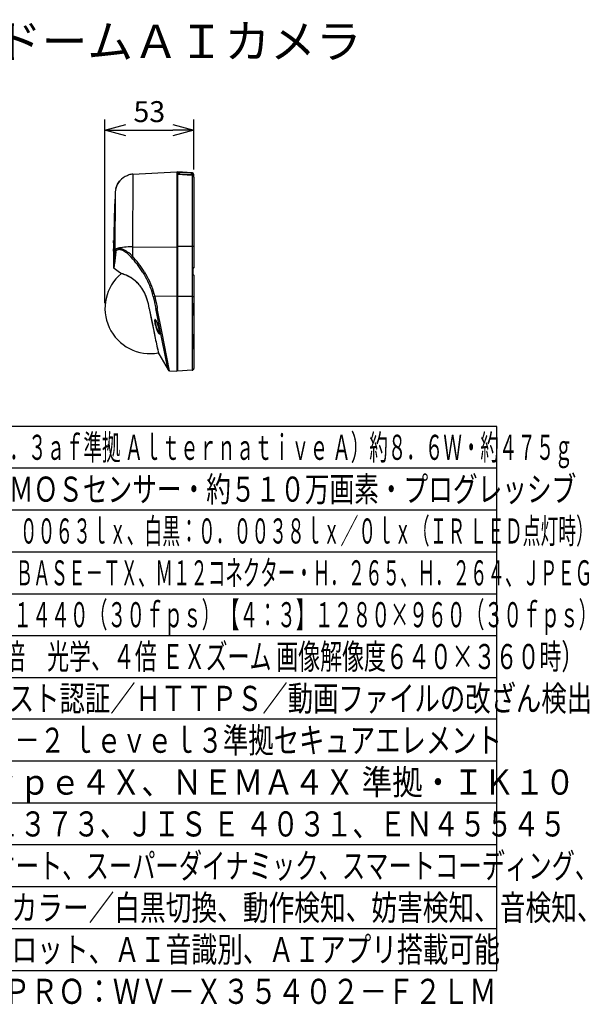
# Model space of a CAD drawing. Units: millimetres. Extents: x 1558 to 1694, y 379 to 497.
# Drawn here: x 1626 to 1694, y 379 to 497 of the extents above; entities that cross this region are included whole.
import ezdxf
from ezdxf.enums import TextEntityAlignment as Align

# ---------------------------------------------------------------- set-up
doc = ezdxf.new("R2010")
doc.units = ezdxf.units.MM
for name, color, linetype in [('GAIKEI', 7, 'Continuous'), ('MOJI1', 2, 'Continuous'), ('SUNPO', 3, 'Continuous'), ('WAKU', 4, 'Continuous'), ('相当品', 220, 'Continuous')]:
    doc.layers.add(name, color=color, linetype=linetype)
doc.styles.get("Standard").update_dxf_attribs({"font": 'monotxt.shx', "bigfont": 'bigfont.shx'})
doc.dimstyles.get("Standard").update_dxf_attribs({"dimscale": 0, "dimtxt": 2.5, "dimasz": 2.5, "dimexe": 1.25, "dimexo": 0.625, "dimtad": 1, "dimdec": 8, "dimtxsty": 'Standard', "dimblk": 'OPEN30', "dimcen": 2.5, "dimadec": 8, "dimazin": 2, "dimtfac": 1, "dimtdec": 8, "dimtmove": 0, "dimatfit": 3, "dimldrblk": 'OPEN30', "dimfxl": 1, "dimfrac": 2, "dimarcsym": 0})

# ---------------------------------------------------------------- blocks, each defined once
blk = doc.blocks.new('_Open30')
at = {"color": 0, "linetype": 'ByBlock', "lineweight": -2}
for p, q in [((-1, 0.268), (0, 0)), ((0, 0), (-1, -0.268)), ((0, 0), (-1, 0))]:
    blk.add_line(p, q, dxfattribs=at)
blk = doc.blocks.new('*D3')
at = {"layer": 'Defpoints', "color": 0, "ltscale": 0.3, "transparency": 16777216}
for p in [(1647.1, 483.4), (1647.1, 478.09), (1636.5, 462.1)]:
    blk.add_point(p, dxfattribs=at)
at = {"layer": 'SUNPO', "color": 0, "lineweight": -2, "ltscale": 0.3, "transparency": 16777216}
for p, q in [((1636.5, 462.73), (1636.5, 484.65)), ((1647.1, 478.71), (1647.1, 484.65)), ((1639, 483.4), (1644.6, 483.4))]:
    blk.add_line(p, q, dxfattribs=at)
at = {"layer": 'SUNPO', "color": 0, "lineweight": -2, "ltscale": 0.3, "transparency": 16777216, "xscale": 2.5, "yscale": 2.5, "zscale": 2.5, "rotation": 180}
blk.add_blockref('_Open30', (1636.5, 483.4), dxfattribs=at)
at = {"layer": 'SUNPO', "color": 0, "lineweight": -2, "ltscale": 0.3, "transparency": 16777216, "xscale": 2.5, "yscale": 2.5, "zscale": 2.5}
blk.add_blockref('_Open30', (1647.1, 483.4), dxfattribs=at)
at = {"layer": 'SUNPO', "color": 0, "ltscale": 0.3, "transparency": 16777216, "insert": (1641.8, 485.28), "char_height": 2.5, "attachment_point": 5}
blk.add_mtext('53', dxfattribs=at)

msp = doc.modelspace()

# ---------------------------------------------------------------- linework, layer by layer
at = {"layer": 'GAIKEI', "color": 7, "ltscale": 0.162503}
for points in [[(1639.15314666, 477.95292649, 0.1228046691), (1638.2762004, 477.34062347)], [(1639.15315175, 477.9529217, 0.1228057276), (1638.27620608, 477.34061902)], [(1639.15341209, 477.95284171, 0.1228040667), (1638.2763547, 477.34064645)], [(1639.348262, 478.04898071, 0.2460200084), (1639.30750627, 478.01105019)], [(1639.34826579, 478.0301302, 0.1034747296), (1639.32637515, 478.01893586)], [(1639.81366569, 478.123944, 0.053723136), (1639.34826147, 478.04897916)], [(1647.10409776, 478.10659168, 0.3989595409), (1646.91456495, 478.30631758)], [(1637.73130713, 476.0317912, 0.0112422091), (1637.50482895, 467.04201283)], [(1637.78429439, 476.41792667, 0.0443769177), (1637.73131015, 476.03179556)], [(1637.50483089, 467.04200789, 0.2384624259), (1637.58585071, 466.88070672)], [(1638.46510844, 466.26453636, 0.7735296207), (1642.8834779, 456.79075853)], [(1647.06357177, 466.90172119, 0.411659916), (1647.00409536, 466.84172347)], [(1647.00409536, 466.16068108, 0.411659916), (1647.06357177, 466.10068336)], [(1647.06444442, 466.9017312, 0.4116598854), (1647.10409536, 466.94172968)], [(1647.10409536, 466.06067488, 0.4116598803), (1647.06444442, 466.10067335)], [(1640.48845554, 465.03485869, 0.046044513), (1639.95677462, 465.52828529)], [(1640.49136806, 465.03059425, 0.0459539005), (1639.96288819, 465.52186117)], [(1640.89259259, 464.52065488, 0.0336766636), (1640.48850165, 465.03490247)], [(1640.89436134, 464.51694849, 0.0336368818), (1640.49142545, 465.0306443)], [(1642.50000624, 458.55423378, 0.0042401807), (1642.91035894, 456.67202534)], [(1642.50391904, 458.54502161, 0.0042988902), (1642.91719658, 456.654547)], [(1642.90910613, 456.68170411, 0.1197294393), (1642.91725061, 456.65457115)], [(1644.03453294, 454.74739053, 0.2522816502), (1644.19663357, 454.64876037)], [(1645.16410016, 454.64154648, 0.4091108065), (1645.14444921, 454.66154343)], [(1646.91456422, 454.69608473, 0.0831201243), (1646.97909664, 454.71040769)], [(1646.97909538, 454.71040431, 0.2910364832), (1647.00403801, 454.74534446)], [(1647.1030086, 454.90080659, 0.0260890027), (1647.10409942, 454.92169767)]]:
    msp.add_lwpolyline(points, format="xyb", dxfattribs=at)
for points in [[(1639.32986676, 478.02062368), (1639.19308716, 477.96801748), (1639.15315796, 477.95289908)], [(1639.15315796, 477.95289908), (1639.15342036, 477.95281968)], [(1639.34826896, 478.03012688), (1639.34820176, 478.02980948), (1639.34769516, 478.02906488), (1639.34308716, 478.02592148), (1639.29670636, 478.00649408), (1639.20302356, 477.97155148), (1639.15342036, 477.95281968)], [(1639.34826896, 478.03012688), (1639.34826276, 478.04898068)], [(1639.81366816, 478.12394388), (1645.10409776, 478.40120228)], [(1645.10409776, 478.40120228), (1645.10409776, 454.60120228)], [(1645.16409536, 478.39805888), (1645.16409536, 478.37705668)], [(1646.91456536, 478.30631708), (1645.16409536, 478.39805888)], [(1645.16409536, 478.37705668), (1645.16418076, 478.36378768)], [(1645.16409536, 478.09744868), (1645.16409536, 454.60434568)], [(1647.10409776, 477.79320668), (1647.10409776, 478.10659168)], [(1647.10409776, 477.79242548), (1647.10409776, 469.44714348)], [(1637.78458496, 476.41915888), (1637.83654416, 476.59237048), (1637.90089956, 476.75488268), (1637.98222276, 476.91947628), (1638.06742796, 477.06300028), (1638.14418576, 477.17511588), (1638.24136596, 477.29981068), (1638.27618036, 477.34063708)], [(1638.27618036, 477.34063708), (1638.19505236, 477.24249248), (1638.08612896, 477.09161968), (1637.98973016, 476.93312368), (1637.90768056, 476.77000728), (1637.84091416, 476.60476068), (1637.78901596, 476.43645608), (1637.78458496, 476.41915888)], [(1637.78429196, 476.41792588), (1637.78458496, 476.41915888)], [(1647.10409776, 469.44710068), (1647.10409776, 466.94172968)], [(1638.35035636, 466.30798948), (1638.09441156, 466.50228868), (1637.58584836, 466.88070668)], [(1639.02393416, 466.06067488), (1638.88815536, 466.11552728), (1638.76331416, 466.16284168), (1638.61746456, 466.21521588), (1638.35035636, 466.30798948)], [(1639.03741076, 466.05182488), (1638.80132076, 466.14532468), (1638.49165876, 466.25538928), (1638.37131576, 466.29737528), (1638.35035636, 466.30798948)], [(1638.46511456, 466.26453848), (1638.37269516, 466.29687488)], [(1639.95672836, 465.52822868), (1639.79333736, 465.64687488), (1639.63037956, 465.75277708), (1639.46884396, 465.84689328), (1639.35297476, 465.90846548), (1639.23966916, 465.96439188), (1639.02393416, 466.06067488)], [(1639.96283796, 465.52178948), (1639.79983136, 465.64038068), (1639.59858636, 465.76974468), (1639.40204096, 465.88027328), (1639.17752316, 465.99039908), (1639.03741076, 466.05182488)], [(1647.00409776, 466.84172348), (1647.00409776, 466.50122068)], [(1647.00409776, 466.16068108), (1647.00409776, 466.50118388)], [(1647.06444936, 466.90172708), (1647.06357656, 466.90172108)], [(1647.06357656, 466.10068348), (1647.06444936, 466.10067728)], [(1647.10409776, 466.06067488), (1647.10409776, 454.92169788)], [(1640.48851556, 465.03491208), (1640.49144516, 465.03065788)], [(1640.89258656, 464.52064808), (1640.89434436, 464.51693708)], [(1641.79335556, 462.10120228), (1641.72259156, 462.45402208), (1641.68387696, 462.62894888), (1641.61958856, 462.88899528), (1641.54688336, 463.14304788), (1641.46402216, 463.39208968), (1641.37021116, 463.63521108), (1641.26512076, 463.87155148), (1641.14998396, 464.09817488), (1641.02442856, 464.31641228), (1640.89258656, 464.52064808)], [(1641.79253156, 462.10103748), (1641.72657096, 462.43150628), (1641.65239496, 462.75791008), (1641.58882676, 462.99869368), (1641.51702496, 463.23507068), (1641.43618396, 463.46618648), (1641.34591296, 463.69124748), (1641.24613876, 463.90955808), (1641.13712396, 464.12049548), (1641.01947876, 464.32330308), (1640.89434436, 464.51693708)], [(1641.79335556, 462.10120228), (1641.79253156, 462.10103748)], [(1641.79253156, 462.10103748), (1642.11975936, 460.41954028), (1642.41654296, 458.95386948), (1642.49987416, 458.55421748)], [(1641.79335556, 462.10120228), (1642.07876216, 460.63303828), (1642.36806256, 459.19725948), (1642.50378656, 458.54499188)], [(1642.91725096, 456.65457148), (1644.03453596, 454.74739068)], [(1644.19663316, 454.64876088), (1645.10409776, 454.60120228)], [(1645.10409776, 454.66224668), (1645.14444816, 454.66154168)], [(1646.91456536, 454.69608448), (1645.16409536, 454.60434568)], [(1647.10300536, 454.90080548), (1647.08964476, 454.84686268), (1647.06166016, 454.79786368), (1647.02299436, 454.75891108), (1647.00404296, 454.74534588)]]:
    msp.add_lwpolyline(points, dxfattribs=at)
at = {"layer": 'GAIKEI', "color": 1, "ltscale": 0.3}
for points in [[(1639.81366816, 478.12394388), (1639.77876816, 469.44999368)], [(1645.10409776, 478.37180768), (1645.10613036, 478.36933588)], [(1645.10697876, 478.36814568), (1645.10409776, 478.36818828)], [(1645.14444816, 478.06013788), (1645.10409776, 478.06000968)], [(1645.10613036, 478.36933588), (1645.10748516, 478.36803568)], [(1645.18409656, 478.31305528), (1645.14853136, 478.31347028), (1645.13197876, 478.31198108), (1645.12672956, 478.31070548), (1645.12492296, 478.30980828), (1645.12439816, 478.30931988), (1645.12409896, 478.30856308)], [(1645.12409896, 478.30856308), (1645.12409896, 478.25216048)], [(1645.18409656, 478.23880608), (1645.14845196, 478.24271848), (1645.12921996, 478.24781488), (1645.12571656, 478.24975568), (1645.12467896, 478.25073848), (1645.12416016, 478.25169048), (1645.12409896, 478.25216048)], [(1645.14444816, 478.06013788), (1645.15764996, 478.06451408), (1645.16162336, 478.06873148), (1645.16409536, 478.07650128)], [(1645.14444816, 478.06013788), (1645.14444816, 469.49016708)], [(1645.16305176, 478.07138048), (1645.16305176, 478.08265988)], [(1646.91456536, 478.28702988), (1645.16409536, 478.37705668)], [(1645.16409536, 478.09744868), (1645.16466916, 478.09741808)], [(1646.91456536, 477.99268168), (1645.16409536, 478.09466548)], [(1646.91515136, 477.99554428), (1645.16466916, 478.09741808)], [(1645.16514516, 478.36355588), (1646.70968256, 478.28013288)], [(1646.70968256, 478.06422708), (1645.16514516, 478.14116208)], [(1645.16523676, 478.36373888), (1646.70978016, 478.28033428)], [(1645.36409536, 478.30354608), (1645.18409656, 478.31305528)], [(1645.18409656, 478.23880608), (1645.18409656, 478.31305528)], [(1645.36409536, 478.22922968), (1645.18409656, 478.23880608)], [(1645.36409536, 478.30354608), (1645.39968496, 478.30020128), (1645.41895376, 478.29613028), (1645.42247556, 478.29459828), (1645.42351316, 478.29382308), (1645.42403196, 478.29307248), (1645.42409896, 478.29270608)], [(1645.36409536, 478.22922968), (1645.36409536, 478.30354608)], [(1645.36409536, 478.22922968), (1645.39973996, 478.22935168), (1645.41626216, 478.23165268), (1645.42148056, 478.23342268), (1645.42327496, 478.23461288), (1645.42379996, 478.23524148), (1645.42409896, 478.23621808)], [(1645.42409896, 478.23621808), (1645.42409896, 478.29270608)], [(1646.70968256, 478.28013288), (1646.81100696, 478.27086788), (1646.84102416, 478.26453848), (1646.84529656, 478.26262808), (1646.84653556, 478.26168808), (1646.84715816, 478.26076028), (1646.84723736, 478.26030868)], [(1646.84723736, 478.08687128), (1646.84688336, 478.08481428), (1646.84406356, 478.08084708), (1646.83853376, 478.07713608), (1646.82021116, 478.07081888), (1646.77049176, 478.06430048), (1646.70968256, 478.06422708)], [(1646.90409776, 478.20066508), (1646.89639516, 478.23044428), (1646.87916496, 478.25026848), (1646.85473876, 478.26249368), (1646.81250836, 478.27113628), (1646.71784296, 478.27988268), (1646.70978016, 478.28033428)], [(1646.90409776, 478.02818588), (1646.90376816, 478.02653188), (1646.90113756, 478.02332148), (1646.89599236, 478.02026968), (1646.87896356, 478.01488028), (1646.84448476, 478.00935648), (1646.75396356, 478.00493768)], [(1646.84723736, 478.26030868), (1646.84723736, 478.08687128)], [(1646.90409776, 477.99619128), (1646.90409776, 478.20066508)], [(1646.91107416, 478.18734128), (1646.90409776, 478.18770128)], [(1646.91456536, 478.30631708), (1646.91456536, 478.28702988)], [(1646.91456536, 477.99268168), (1646.91515136, 477.99554428)], [(1646.91456536, 477.99268168), (1646.91456536, 469.48379508)], [(1647.00584336, 478.08740228), (1647.10409776, 478.08740228)], [(1647.00584336, 477.96743768), (1647.00584336, 478.08740228)], [(1637.73130736, 476.03179308), (1637.69557736, 468.98778668)], [(1637.53321776, 469.91222528), (1637.53581776, 470.05990588), (1637.53856436, 470.19833968), (1637.53878416, 470.20450428), (1637.53881456, 470.20392448), (1637.53823476, 470.15246568)], [(1637.53440796, 469.91218868), (1637.53321776, 469.91222528)], [(1637.53823476, 470.15246568), (1637.53438956, 469.91222528)], [(1637.53880856, 470.20193468), (1637.53823476, 470.15246568)], [(1637.53875356, 470.19327388), (1637.53880856, 470.20192868)], [(1645.10409776, 469.41838368), (1639.77844476, 469.36920148)], [(1639.77876816, 469.44996928), (1639.77845696, 469.37145368)], [(1645.14444816, 469.49015488), (1645.10409776, 469.49002668)], [(1645.14444816, 466.50121448), (1645.14444816, 469.49015488)], [(1646.91456536, 469.48379508), (1645.16409536, 469.50062248)], [(1646.91456536, 469.48377668), (1646.91456536, 466.50121448)], [(1637.52023556, 468.97582388), (1637.51925896, 468.92243028), (1637.51910016, 468.91801748), (1637.51908196, 468.91828608), (1637.51908196, 468.92749628), (1637.52181016, 469.16064448), (1637.52249996, 469.21201768)], [(1637.51920396, 468.92058708), (1637.52023556, 468.97582388)], [(1637.52367176, 469.21201768), (1637.52023556, 468.97582388)], [(1637.52369616, 469.21198728), (1637.52249996, 469.21201768)], [(1637.69557736, 468.98778068), (1637.55578236, 467.57563468)], [(1637.69557736, 468.98778668), (1637.70223616, 469.02877788), (1637.71507796, 469.07201528), (1637.73848496, 469.12031248), (1637.76128776, 469.15260608), (1637.79782336, 469.18984968), (1637.84081656, 469.22065408), (1637.89021836, 469.24540388), (1637.94757916, 469.26455068), (1638.01557236, 469.27773428), (1638.07642456, 469.28288568)], [(1637.78232656, 468.83893428), (1637.78817376, 468.87884508), (1637.79956896, 468.92082508), (1637.82044296, 468.96760848), (1637.84082876, 468.99879148), (1637.87354356, 469.03463728), (1637.91212996, 469.06418448), (1637.95948116, 469.08905628), (1638.01316156, 469.10718988), (1638.07213376, 469.11837748), (1638.12316516, 469.12241808)], [(1638.07639996, 469.28288568), (1638.07675396, 469.28289788)], [(1639.77434936, 468.34277328), (1639.66148316, 468.45096428), (1639.54410636, 468.55726308), (1639.35109496, 468.71824328), (1639.21179436, 468.82362048), (1639.05959096, 468.92814928), (1638.89452756, 469.02870468), (1638.75866936, 469.10096428), (1638.60884016, 469.16890248), (1638.46079336, 469.22266828), (1638.38018416, 469.24572748), (1638.29347156, 469.26506328), (1638.18263776, 469.28030388), (1638.13282696, 469.28316028), (1638.07677856, 469.28288568)], [(1638.32763916, 469.10126328), (1638.32853636, 469.10106188)], [(1638.32853636, 469.10106188), (1638.33295516, 469.10007308)], [(1638.33295516, 469.10007308), (1638.33395016, 469.09984728)], [(1639.64350816, 468.20245968), (1639.50245596, 468.34828488), (1639.35002056, 468.49322488), (1639.18236316, 468.63744488), (1639.06031116, 468.73229968), (1638.99558956, 468.77907708), (1638.85844356, 468.86990348), (1638.70670396, 468.95670148), (1638.62366576, 468.99772328), (1638.53471296, 469.03621808), (1638.40526976, 469.08124988), (1638.33394396, 469.09985348)], [(1639.77843256, 469.36920148), (1639.77434936, 468.34277328)], [(1639.77845076, 469.36993388), (1639.77844476, 469.36920148)], [(1639.77845696, 469.37145368), (1639.77845076, 469.36993388)], [(1637.54301376, 467.44533068), (1637.50483016, 467.04200428)], [(1637.55578236, 467.57563468), (1637.54301376, 467.44533068)], [(1641.01955796, 466.40006708), (1641.17024776, 466.15010368), (1641.31385116, 465.89736308), (1641.45051496, 465.64133288), (1641.57942136, 465.38333108), (1641.70006336, 465.12432248), (1641.81127556, 464.86717508), (1641.91420516, 464.60968608), (1642.00918196, 464.35155628), (1642.09665756, 464.09216288), (1642.17549676, 463.83640728)], [(1641.17400756, 466.50118388), (1641.33983396, 466.22485948), (1641.50290756, 465.93438708), (1641.65696656, 465.63952628), (1641.80078356, 465.34226668), (1641.93365096, 465.04394528), (1642.05480576, 464.74681988), (1642.16567016, 464.44840688), (1642.26685416, 464.14791248), (1642.34703596, 463.88565668), (1642.44073716, 463.54558088)], [(1645.14444816, 466.50119608), (1645.14444816, 463.51224348)], [(1646.91456536, 466.50119008), (1646.91456536, 454.69608448)], [(1647.10300536, 466.94178448), (1647.08482896, 466.94078968), (1647.06848376, 466.93792108), (1647.03761216, 466.92684308), (1647.02113876, 466.91697988), (1646.99849476, 466.89566648), (1646.98474976, 466.87183828), (1646.97912216, 466.84215068)], [(1646.97912216, 466.84215068), (1647.00409776, 466.84172348)], [(1646.97912216, 466.84215068), (1646.97912216, 466.50122068)], [(1646.97912216, 466.16025388), (1646.97912216, 466.50119008)], [(1646.97912216, 466.16025388), (1647.00409776, 466.16068108)], [(1647.10300536, 466.06062008), (1647.08481076, 466.06162088), (1647.06844716, 466.06448968), (1647.03755116, 466.07559188), (1647.02107176, 466.08546748), (1646.99844596, 466.10680528), (1646.98473136, 466.13061508), (1646.97912216, 466.16025388)], [(1647.04410016, 466.10410748), (1647.04410016, 466.89829708)], [(1647.10409776, 466.94172968), (1647.10300536, 466.94178448)], [(1647.10300536, 466.06062008), (1647.10409776, 466.06067488)], [(1642.26146476, 463.52828348), (1642.26164776, 463.52758768)], [(1642.26164776, 463.52758768), (1642.26680536, 463.50799548)], [(1642.26683576, 463.50789168), (1642.37002196, 463.08655988), (1642.43209456, 462.80492548), (1642.54641356, 462.24126568), (1642.57403796, 462.10120228)], [(1645.10409776, 463.52033068), (1642.44071276, 463.54574568)], [(1642.44075556, 463.54558708), (1642.44561996, 463.52681268)], [(1642.44563216, 463.52676388), (1642.55008776, 463.09332268), (1642.61272216, 462.80429068), (1642.72743756, 462.22800888), (1642.75482416, 462.08625168)], [(1645.14444816, 463.51224348), (1645.10409776, 463.51237168)], [(1645.14444816, 463.51223748), (1645.14444816, 462.50064688)], [(1646.91456536, 463.51860948), (1645.16409536, 463.50178208)], [(1647.10191876, 462.65374748), (1647.08936996, 462.65062248), (1647.06673816, 462.64456768), (1647.03216176, 462.62892748), (1647.01405876, 462.61575608), (1646.99620596, 462.59627668), (1646.98385856, 462.57272628), (1646.97909776, 462.54518428)], [(1646.97909776, 462.54518428), (1646.97909776, 461.40609128)], [(1647.00409776, 462.55534048), (1647.00409776, 461.42016288)], [(1647.00409776, 462.51534708), (1647.06305176, 462.51534708)], [(1647.06305176, 462.61533188), (1647.06479736, 462.61536248)], [(1647.06479736, 462.51537768), (1647.06305176, 462.51534708)], [(1647.06305176, 462.51534708), (1647.06305176, 461.46015928)], [(1647.06479736, 462.51537768), (1647.06479736, 461.46012868)], [(1647.06479736, 462.51537768), (1647.10409776, 462.51537768)], [(1644.03453596, 454.74739068), (1643.80056396, 455.90265188), (1643.17856676, 459.03705428), (1642.57403796, 462.10120228)], [(1644.19663316, 454.64876088), (1643.28779536, 459.32638848), (1642.75481196, 462.08630368)], [(1645.14009636, 461.49677108), (1645.14009636, 461.44404888)], [(1645.14444816, 461.44608148), (1645.14009636, 461.44404888)], [(1645.14131696, 461.50129388), (1645.15866936, 461.51471848), (1645.16409536, 461.53114008)], [(1645.16409536, 461.47055048), (1645.16241076, 461.46289348), (1645.15736316, 461.45553568), (1645.14444816, 461.44608148)], [(1645.14444816, 461.44608148), (1645.14444816, 458.52907088)], [(1646.97909776, 461.40609128), (1646.98341916, 461.38007488), (1646.99511336, 461.35750728), (1647.01963736, 461.33380728), (1647.04738396, 461.32019028), (1647.07750476, 461.31466048), (1647.09769516, 461.31635128), (1647.10191876, 461.31786188)], [(1647.00409776, 461.46015928), (1647.06305176, 461.46015928)], [(1647.06479736, 461.46012868), (1647.06305176, 461.46015928)], [(1647.06305176, 461.36017448), (1647.06479736, 461.36014388)], [(1647.06479736, 461.46012868), (1647.10409776, 461.46012868)], [(1642.89938596, 459.88385608), (1642.81644516, 460.13670328), (1642.77176756, 460.25864248), (1642.72529536, 460.37567728), (1642.67774276, 460.48472588), (1642.62898796, 460.58395988), (1642.57352536, 460.67770068), (1642.54652336, 460.71364128), (1642.52422116, 460.73681328), (1642.50334096, 460.75136408), (1642.48585436, 460.75612788), (1642.47063216, 460.75201408), (1642.45995716, 460.74187608), (1642.45125356, 460.72607708), (1642.44200676, 460.69389328), (1642.43674556, 460.65318588), (1642.43562256, 460.57016888), (1642.44249496, 460.47551248), (1642.45576416, 460.37363568), (1642.47318956, 460.27311388), (1642.49471676, 460.16997668), (1642.52422716, 460.04853808), (1642.57077876, 459.88413388)], [(1642.53621456, 460.71161488), (1642.52238396, 460.70661908), (1642.51091536, 460.69452508), (1642.49947736, 460.66844168), (1642.49233016, 460.63291608), (1642.48908936, 460.59016708), (1642.48965696, 460.53206768), (1642.49433216, 460.46847528), (1642.51379636, 460.33035268), (1642.53340696, 460.23125288), (1642.55740596, 460.12970268), (1642.58844836, 460.01611928), (1642.62408076, 459.90120228)], [(1642.53393176, 460.71303088), (1642.57149896, 460.67291868), (1642.61449816, 460.60527948), (1642.67153556, 460.49408868), (1642.74635856, 460.32060528), (1642.83517696, 460.07971788), (1642.89843376, 459.88373708)], [(1642.57077876, 459.88413388), (1642.64875116, 459.65322868), (1642.69270856, 459.54018848), (1642.73955916, 459.43066708), (1642.78614136, 459.33207088), (1642.83426136, 459.24084148), (1642.86841056, 459.18305048), (1642.90223616, 459.13223868), (1642.93377316, 459.09176928), (1642.96351556, 459.06149888), (1642.98442616, 459.04653008), (1643.00312116, 459.03963008), (1643.01713496, 459.04058528), (1643.02885976, 459.04807428), (1643.04070056, 459.06789228), (1643.04815296, 459.09801328), (1643.05141236, 459.13702688), (1643.04982536, 459.20107408), (1643.04234236, 459.27518608), (1643.01368036, 459.44282828), (1642.97212156, 459.62345568), (1642.89938596, 459.88385608)], [(1642.62408076, 459.90120228), (1642.69864136, 459.69501328), (1642.74414296, 459.58568108), (1642.79276976, 459.47995288), (1642.83589096, 459.39494928), (1642.88024536, 459.31596668), (1642.93860096, 459.22604048), (1642.96728136, 459.18862288), (1642.99488756, 459.15788248), (1643.02073596, 459.13513788), (1643.04411236, 459.12159408)], [(1643.03979116, 459.10625908), (1643.04756096, 459.16174308), (1643.04394156, 459.24124748), (1643.02725456, 459.36323228), (1642.99107296, 459.54066148), (1642.92780996, 459.78411848), (1642.89843376, 459.88373708)], [(1647.10191876, 458.97861308), (1647.09540036, 458.97485648), (1647.06887436, 458.96436148), (1647.03326656, 458.94602948), (1647.01091536, 458.92826528), (1646.99293456, 458.90605448), (1646.98251576, 458.88288568), (1646.97909776, 458.85941768)], [(1646.97909776, 458.85941768), (1646.97909776, 457.33038628)], [(1647.00409776, 458.88223868), (1647.00409776, 457.35846248)], [(1647.00409776, 458.84224848), (1647.06305176, 458.84224848)], [(1647.06305176, 458.94223008), (1647.06479736, 458.94226068)], [(1647.06479736, 458.84227588), (1647.06305176, 458.84224848)], [(1647.06305176, 457.43701168), (1647.06305176, 458.84224848)], [(1647.06479736, 458.84227588), (1647.06479736, 457.46807248)], [(1647.06479736, 458.84227588), (1647.10409776, 458.84227588)], [(1645.10409776, 458.57343128), (1645.11042716, 458.55274648), (1645.12806016, 458.53633708), (1645.14009636, 458.53082268)], [(1645.16305176, 457.94891348), (1645.14618156, 457.90134268), (1645.13969356, 457.87428268), (1645.13409656, 457.81196268)], [(1645.13409656, 457.81196268), (1645.13409656, 457.28737168)], [(1645.13409656, 457.81196268), (1645.16409536, 457.81196268)], [(1645.14444816, 458.52907088), (1645.14009636, 458.53082268)], [(1645.16409536, 458.48988328), (1645.16184316, 458.50593248), (1645.15474476, 458.52041608), (1645.14444816, 458.52907088)], [(1645.16305176, 458.50093668), (1645.16305176, 457.94891348)], [(1645.14444816, 457.29364608), (1645.16221556, 457.30392148), (1645.16350936, 457.30474528), (1645.16388776, 457.30511468), (1645.16409536, 457.30565168)], [(1645.14444816, 457.29364608), (1645.14444816, 454.66154168)], [(1646.97909776, 457.33038628), (1646.98300396, 457.31095268), (1646.99624876, 457.29641408), (1647.01336896, 457.29288328), (1647.02859116, 457.29680468), (1647.04360596, 457.30605148), (1647.06747676, 457.33278188), (1647.08569576, 457.36796548), (1647.09721916, 457.40547168), (1647.10191876, 457.43254068)], [(1647.00409776, 457.35846248), (1647.00607536, 457.33837888), (1647.00888296, 457.32944328), (1647.01317976, 457.32240588), (1647.01592036, 457.32001328), (1647.02039416, 457.31842648), (1647.02528316, 457.31926868), (1647.02837756, 457.32102948), (1647.03951656, 457.33490588), (1647.04771356, 457.35365888), (1647.05520256, 457.38043508), (1647.06305176, 457.43701168)], [(1647.10191876, 457.43254068), (1647.06305176, 457.43701168)], [(1647.06479736, 457.46807248), (1647.10409776, 457.46807248)], [(1647.10300536, 454.90080548), (1647.09414296, 454.85928328), (1647.07656476, 454.82011088), (1647.05108876, 454.78522328), (1647.03303456, 454.76736128), (1646.99543696, 454.74013048), (1646.98210076, 454.73213488), (1646.97983636, 454.73052048), (1646.97926876, 454.72994368), (1646.97909776, 454.72956528)], [(1646.97909776, 454.72956528), (1646.97909776, 454.71040628)], [(1647.10300536, 454.90080548), (1647.09020016, 454.84825128), (1647.06348496, 454.80027448), (1647.02622296, 454.76149588), (1646.98965076, 454.73629148)]]:
    msp.add_lwpolyline(points, dxfattribs=at)
for points in [[(1645.16514121, 478.14114294, 0.0328203496), (1645.10409452, 478.14046786)], [(1645.10409917, 478.36817816, 0.0114655484), (1645.16514612, 478.36356032)], [(1645.10410644, 478.37598241, 0.1555126309), (1645.10611205, 478.36932412)], [(1645.10421351, 478.12021599, 0.1852599973), (1645.11497105, 478.08836778)], [(1645.10697768, 478.36814092, 0.0113988114), (1645.16523718, 478.36374347)], [(1645.11512623, 478.08849625, 0.2551943422), (1645.13253503, 478.08189872)], [(1645.16304887, 478.08263547, 0.0652549836), (1645.13252452, 478.08197949)], [(1645.16299684, 478.08266317, 0.0103174523), (1645.16520793, 478.14116431)], [(1646.70753153, 478.00571546, 0.0103332667), (1646.70974302, 478.06422821)], [(1646.90417773, 478.02818697, 0.3993214989), (1646.84723392, 478.08678564)], [(1646.91090454, 478.18735274, 0.013618398), (1646.91474575, 478.28702389)], [(1647.00583314, 478.08739942, 0.3993443459), (1646.91108001, 478.18735345)], [(1647.10409645, 478.08740217, 0.3991707813), (1646.91456536, 478.28702956)], [(1647.10409766, 477.79242565, 0.3980348444), (1646.91456547, 477.99269241)], [(1637.53322711, 469.91224859, 0.0008754137), (1637.52250877, 469.21203423)], [(1637.53438654, 469.91223177, 0.0008751127), (1637.52367168, 469.21199908)], [(1637.78248504, 468.83891167, 0.0015137776), (1637.65175482, 467.40879843)], [(1638.32760442, 469.10112138, 0.0627205129), (1638.12315784, 469.12253314)], [(1641.01946333, 466.40011089, 0.0485365715), (1639.64358596, 468.20253463)], [(1641.17398159, 466.50123842, 0.0476127328), (1639.77436039, 468.34278315)], [(1637.58580191, 466.88071493, 0.0189126176), (1637.63973947, 467.27709126)], [(1637.63973986, 467.27709372, 0.0038812521), (1637.65190941, 467.40875909)], [(1647.06357399, 466.9017027, 0.4121498236), (1647.10298948, 466.94178146)], [(1647.10298949, 466.06062312, 0.4121496398), (1647.06357399, 466.10070186)], [(1642.26146124, 463.52827975, 0.0070419745), (1642.1754643, 463.83642604)], [(1645.10409536, 462.56016528, 0.2679492018), (1645.13409535, 462.50820375)], [(1645.16409776, 462.45624068, 0.2679492018), (1645.13409776, 462.5082022)], [(1647.06304822, 462.61533134, 0.4091108422), (1647.00409536, 462.55534047)], [(1647.06289602, 462.6153349, 0.0086516646), (1647.06317945, 462.51534993)], [(1647.06305216, 462.61530625, 0.3979098543), (1647.10189041, 462.65374974)], [(1647.06470761, 462.51537739, 0.0057680586), (1647.06489672, 462.61536201)], [(1647.06479345, 462.61536177, 0.4091108065), (1647.10409536, 462.65535568)], [(1647.10191071, 462.65380196, 0.2464292358), (1647.10413988, 462.65533472)], [(1645.14014515, 461.44392124, 0.3085165415), (1645.10398059, 461.39334503)], [(1645.14131465, 461.50129259, 0.3042343003), (1645.10409536, 461.44578547)], [(1645.14125872, 461.50134582, 0.2568974709), (1645.14018552, 461.49679645)], [(1645.14006549, 461.49685851, 0.3030560475), (1645.16418124, 461.53113745)], [(1647.00409536, 461.42016287, 0.4091107912), (1647.06304822, 461.36017201)], [(1647.06318083, 461.4601561, 0.0086515511), (1647.0628974, 461.36017187)], [(1647.10188591, 461.31786377, 0.4259971013), (1647.06305131, 461.36020429)], [(1647.06489887, 461.36014122, 0.0057680063), (1647.06470977, 461.46012583)], [(1647.10409536, 461.3201477, 0.4091104449), (1647.06479348, 461.36014158)], [(1647.10190535, 461.31790828, 0.2599397004), (1647.10413871, 461.32013902)], [(1647.06304822, 458.94222954, 0.4091108422), (1647.00409536, 458.88223867)], [(1647.06289602, 458.9422329, 0.0086516646), (1647.06317945, 458.84224793)], [(1647.06305176, 458.94221366, 0.3832614321), (1647.10190053, 458.97861129)], [(1647.06470761, 458.84227879, 0.0057680586), (1647.06489671, 458.94226341)], [(1647.06479345, 458.94226297, 0.4091108065), (1647.10409536, 458.98225688)], [(1647.10189755, 458.97863673, 0.2211419655), (1647.10412285, 458.98225169)], [(1645.1341724, 457.28719204, 0.2922118219), (1645.10393431, 457.24360737)], [(1645.13409815, 457.28737473, 0.0519135967), (1645.14444871, 457.29364786)], [(1647.0630489, 457.43700898, 0.0281670589), (1647.06479339, 457.46807133)], [(1647.10191521, 457.43253955, 0.0307471922), (1647.10409598, 457.46807209)], [(1646.97909814, 454.72956301, 0.0916875699), (1646.99137537, 454.73737333)]]:
    msp.add_lwpolyline(points, format="xyb", dxfattribs=at)
for centre, major_axis, ratio, start_param, end_param in [((1645.10096056, 478.08195188), (0.0050293, -0.05979004), 0.524826, 1.5266681498, 2.8836602732), ((1646.84410016, 478.20066508), (-0.05999756, 0), 0.995416, 3.1415926536, 4.6600291028), ((1646.90396356, 477.79271228), (0.00965576, -0.20294189), 0.985018, 1.5225506428, 3.0374020293), ((1639.89391096, 469.04678328), (2.19996948, -0.01115723), 0.183216, 1.6240890515, 2.5436825076), ((1645.14410016, 469.49383528), (-0.02000122, 0), 0.18349, 1.5882496193, 3.1415926536), ((1646.90409776, 469.44713128), (0.2, 0), 0.183485, 0.0000000303, 1.5184355139), ((1637.89538816, 468.98529048), (0.19902344, -0.01976929), 0.89956, 3.2377789313, 4.2000792009), ((1639.78481676, 468.32501828), (0.14596558, 0.13672485), 0.100584, 1.5483136149, 2.7779158636), ((1642.45609976, 463.56341548), (0.19341431, 0.05089722), 0.164663, 3.3101753162, 4.6149885999), ((1645.14410016, 463.50856928), (-0.02000122, 0), 0.183489, 3.1415926536, 4.6949356879), ((1646.90409776, 463.55530388), (-0.2, 0), 0.183482, 1.623157152, 3.1416105515), ((1646.96409536, 462.55534048), (0.04000244, 0), 0.273939, 5.0967857549, 6.2831853072), ((1645.16409536, 461.44578548), (0.05999756, 0), 0.927184, 1.9823129001, 3.1415926536), ((1646.96409536, 461.42016288), (0.04000244, 0), 0.3795, 5.0967857549, 6.2831853072), ((1646.96409536, 458.88223868), (0.04000244, 0), 0.615505, 5.0967857549, 6.2831853072), ((1646.96409536, 457.35846248), (0.04000244, 0), 0.757202, 5.0967857549, 6.2831853072)]:
    msp.add_ellipse(centre, major_axis=major_axis, ratio=ratio, start_param=start_param, end_param=end_param, dxfattribs=at)
at = {"layer": 'GAIKEI', "color": 7, "ltscale": 0.162503}
msp.add_ellipse((1639.35130856, 476.41787708), major_axis=(-1.2303772, -1.37837524), ratio=0.766717, start_param=4.7272335186, end_param=5.3125356808, dxfattribs=at)
at = {"layer": 'WAKU'}
for points in [[(1683.28488989, 448), (1558.28488989, 448)], [(1683.28488989, 383), (1683.28488989, 448)], [(1558.28488989, 383), (1683.28488989, 383)]]:
    msp.add_lwpolyline(points, dxfattribs=at)
at = {"layer": 'WAKU', "color": 1}
for points in [[(1683.28488989, 443), (1558.28488989, 443)], [(1683.28488989, 438), (1558.28488989, 438)], [(1558.28488989, 433), (1683.28488989, 433)], [(1558.28488989, 428), (1683.28488989, 428)], [(1558.28488989, 423), (1683.28488989, 423)], [(1558.28488989, 418), (1683.28488989, 418)], [(1683.28488989, 413), (1558.28488989, 413)], [(1683.28488989, 408), (1558.28488989, 408)], [(1683.28488989, 403), (1558.28488989, 403)], [(1683.28488989, 398), (1558.28488989, 398)], [(1683.28488989, 393), (1558.28488989, 393)], [(1558.28488989, 388), (1683.28488989, 388)]]:
    msp.add_lwpolyline(points, dxfattribs=at)

# ---------------------------------------------------------------- texts
at = {"layer": 'MOJI1'}
msp.add_text('屋外４ＭＰ車載ドームＡＩカメラ', height=4, dxfattribs=at).set_placement((1585.28488989, 492))
for s, width, p in [('ＰｏＥ（ＩＥＥＥ８０２．３ａｆ準拠 Ａｌｔｅｒｎａｔｉｖｅ Ａ）約８．６Ｗ・約４７５ｇ', 0.54, (1600.78488989, 444)), ('約１／２．８型 ＣＭＯＳセンサー・約５１０万画素・プログレッシブ', 0.72, (1600.78488989, 439)), ('（Ｆ２．１）カラー：０．００６３ｌｘ、白黒：０．００３８ｌｘ／０ｌｘ（ＩＲ ＬＥＤ点灯時）', 0.52, (1600.78488989, 434)), ('１０ＢＡＳＥ－Ｔ／１００ＢＡＳＥ－ＴＸ、Ｍ１２コネクター・Ｈ．２６５、Ｈ．２６４、ＪＰＥＧ', 0.51, (1600.78488989, 429)), ('【１６：９】２５６０×１４４０（３０ｆｐｓ）【４：３】１２８０×９６０（３０ｆｐｓ）', 0.55, (1600.78488989, 424)), ('ｆ＝２．４ｍｍ（１倍\u3000光学、４倍 ＥＸズーム 画像解像度６４０×３６０時）', 0.64, (1600.78488989, 419)), ('ユーザー認証／ホスト認証／ＨＴＴＰＳ／動画ファイルの改ざん検出', 0.74, (1600.78488989, 414)), ('／ＦＩＰＳ １４０－２ ｌｅｖｅｌ３準拠セキュアエレメント', 0.74, (1600.78488989, 409)), ('ＩＰ６６、Ｔｙｐｅ４Ｘ、ＮＥＭＡ４Ｘ 準拠・ＩＫ１０', 0.89, (1600.78488989, 404)), ('ＩＥＣ／ＥＮ６１３７３、ＪＩＳ Ｅ ４０３１、ＥＮ４５５４５', 0.78, (1600.78488989, 399)), ('インテリジェントオート、スーパーダイナミック、スマートコーディング、', 0.68, (1600.78488989, 394)), ('逆光／強光補正、カラー／白黒切換、動作検知、妨害検知、音検知、', 0.75, (1600.78488989, 389)), ('ＭｉｃｒｏＳＤスロット、ＡＩ音識別、ＡＩアプリ搭載可能', 0.75, (1600.78488989, 384))]:
    msp.add_text(s, height=3, dxfattribs=dict(at, width=width)).set_placement(p)
at = {"layer": '相当品', "color": 6, "width": 0.8}
msp.add_text('ｉ－ＰＲＯ：ＷＶ－Ｘ３５４０２－Ｆ２ＬＭ', height=3, dxfattribs=at).set_placement((1683.28488989, 379), align=Align.RIGHT)

# ---------------------------------------------------------------- dimensions: what is measured, and where the dimension line sits
at = {"layer": 'SUNPO', "color": 3, "ltscale": 0.3}
dim = msp.add_linear_dim(base=(1647.10409776, 483.40115422), p1=(1636.50409792, 462.10120228), p2=(1647.10409776, 478.08740228), text='53', dimstyle='Standard', override={"dimscale": 1}, dxfattribs=at)
dim.commit()
dim.dimension.update_dxf_attribs({"geometry": '*D3', "text_midpoint": (1641.79828008, 483.40115422), "dimtype": 128})

doc.saveas('drawing.dxf')
